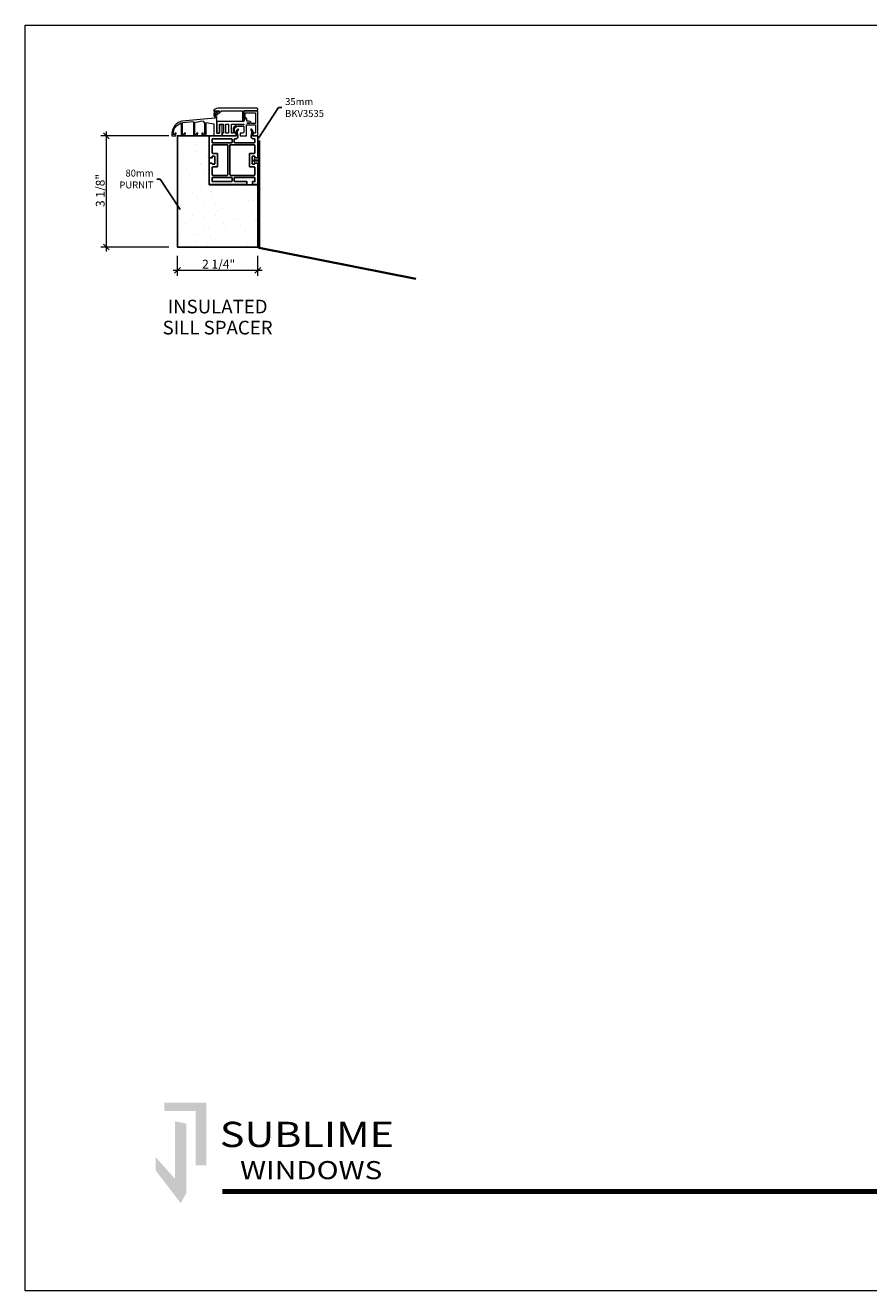
# Model space of a CAD drawing. Units: inches. Extents: x 0 to 48, y 0 to 112.
# Drawn here: x 0 to 24, y 0 to 36 of the extents above; entities that cross this region are included whole.
import ezdxf

# ---------------------------------------------------------------- set-up
doc = ezdxf.new("R2010")
doc.units = ezdxf.units.IN
doc.header["$MEASUREMENT"] = 0
for name, color, linetype, lineweight in [('00 _  L_T  _  (General)_Pen_No__243', 7, 'Continuous', 15), ('00 _  L_T  _  (General)_Pen_No__246', 7, 'Continuous', 35), ('00 _  L_T  _  (General)_Pen_No__7', 7, 'Continuous', 53), ('00 _  L_T  _  (General)_Pen_No__8', 7, 'Continuous', 80), ('z__DIMENSION_Pen_No__242', 7, 'Continuous', 9), ('z__DIMENSION_Pen_No__243', 7, 'Continuous', 15), ('z__PROFILE_NUMBER_Pen_No__1', 7, 'Continuous', 5), ('z__PROFILE_NUMBER_Pen_No__3', 7, 'Continuous', 18), ('z_GLAS_G0_Pen_No__243', 7, 'Continuous', 15), ('z_HATCH-PS_Pen_No__2', 7, 'Continuous', 9), ('z_HATCH-PS_Pen_No__242', 7, 'Continuous', 9), ('z_HATCH-PS_Pen_No__247', 7, 'Continuous', 25)]:
    doc.layers.add(name, color=color, linetype=linetype, lineweight=lineweight)
for name, color, linetype, lineweight, true_color in [('00 _  L_T  _  (General)_Pen_No__250', 7, 'Continuous', 13, 0x571a82), ('00 _  L_T  _  (General)_Pen_No__252', 7, 'Continuous', 13, 0x606060), ('00 _  L_T  _  (General)_Pen_No__253', 7, 'Continuous', 13, 0xa1a1a1)]:
    doc.layers.add(name, color=color, linetype=linetype, lineweight=lineweight, true_color=true_color)
doc.layers.add('z__DIMENSION', color=7, linetype='Continuous')
doc.styles.add('GENERATED_STYLE_1', font='arial.ttf')
doc.styles.add('GENERATED_STYLE_2', font='BOOKOS.TTF')
doc.styles.add('GENERATED_STYLE_3', font='FRAHV.TTF')
doc.dimstyles.new('GENERATED_STYLE__3', dxfattribs={"dimtxt": 0.250394, "dimasz": 0.158209, "dimexe": 0.18, "dimexo": 0.248031, "dimgap": 0.09, "dimtad": 1, "dimzin": 0, "dimdsep": 46, "dimlunit": 4, "dimtxsty": 'GENERATED_STYLE_1', "dimblk": 'ARROWHEAD_6', "dimblk1": 'ARROWHEAD_6', "dimblk2": 'ARROWHEAD_6', "dimcen": 0.09, "dimclrd": 7, "dimclre": 7, "dimclrt": 7, "dimadec": 0, "dimazin": 0, "dimtfac": 1, "dimtdec": 4, "dimtmove": 0, "dimatfit": 3, "dimfxl": 0, "dimtolj": 1, "dimtzin": 0, "dimarcsym": 0})
doc.dimstyles.new('GENERATED_STYLE__4', dxfattribs={"dimtxt": 0.250394, "dimasz": 0.158209, "dimexe": 0.18, "dimexo": 0.248031, "dimgap": 0.09, "dimtad": 1, "dimtih": 1, "dimtoh": 1, "dimzin": 0, "dimdsep": 46, "dimlunit": 4, "dimtxsty": 'GENERATED_STYLE_1', "dimblk": 'ARROWHEAD_6', "dimblk1": 'ARROWHEAD_6', "dimblk2": 'ARROWHEAD_6', "dimcen": 0.09, "dimclrd": 7, "dimclre": 7, "dimclrt": 7, "dimadec": 0, "dimazin": 0, "dimtfac": 1, "dimtdec": 4, "dimtmove": 0, "dimatfit": 3, "dimfxl": 0, "dimtolj": 1, "dimtzin": 0, "dimarcsym": 0})
doc.dimstyles.new('GENERATED_STYLE__5', dxfattribs={"dimtxt": 0.18, "dimasz": 0.379939, "dimexe": 0.18, "dimexo": 0.0625, "dimgap": 0.09, "dimtad": 0, "dimtih": 1, "dimtoh": 1, "dimdec": 4, "dimzin": 0, "dimdsep": 46, "dimcen": 0.09, "dimadec": 0, "dimazin": 0, "dimtfac": 1, "dimtdec": 4, "dimtmove": 0, "dimatfit": 3, "dimldrblk": 'ARROWHEAD_5', "dimfxl": 0, "dimtolj": 1, "dimtzin": 0, "dimarcsym": 0})

# ---------------------------------------------------------------- blocks, each defined once
blk = doc.blocks.new('*D146')
at = {"layer": 'z__DIMENSION_Pen_No__242', "linetype": 'Continuous'}
for p, q in [((4.084, 32.868), (2.153, 32.868)), ((2.309, 32.868), (2.309, 32.993)), ((2.309, 29.705), (2.309, 32.868)), ((4.084, 29.705), (2.153, 29.705)), ((2.309, 29.58), (2.309, 29.705))]:
    blk.add_line(p, q, dxfattribs=at)
at = {"layer": 'z__DIMENSION_Pen_No__243', "linetype": 'Continuous'}
for p, q in [((2.392, 32.785), (2.226, 32.952)), ((2.226, 29.789), (2.392, 29.622))]:
    blk.add_line(p, q, dxfattribs=at)
at = {"layer": 'z__DIMENSION_Pen_No__243', "insert": (2.259, 30.845), "char_height": 0.25039, "attachment_point": 7, "rotation": 90, "style": 'GENERATED_STYLE_1'}
blk.add_mtext('\\A1;{\\fArial|b0|i0|c0|p34;3 1/8"}', dxfattribs=at)
blk = doc.blocks.new('ARROWHEAD_6')
at = {"color": 0, "linetype": 'Continuous', "lineweight": 0}
for p, q in [((0, 0), (-1, 0)), ((-0.5, -0.5), (0.5, 0.5))]:
    blk.add_line(p, q, dxfattribs=at)
blk = doc.blocks.new('*D147')
at = {"layer": 'z__DIMENSION_Pen_No__242', "linetype": 'Continuous'}
for p, q in [((4.332, 28.888), (4.332, 29.457)), ((6.619, 28.888), (6.619, 29.457)), ((4.207, 29.044), (4.332, 29.044)), ((4.332, 29.044), (6.619, 29.044)), ((6.619, 29.044), (6.744, 29.044))]:
    blk.add_line(p, q, dxfattribs=at)
at = {"layer": 'z__DIMENSION_Pen_No__243', "linetype": 'Continuous'}
for p, q in [((4.416, 29.127), (4.249, 28.961)), ((6.535, 28.961), (6.702, 29.127))]:
    blk.add_line(p, q, dxfattribs=at)
at = {"layer": 'z__DIMENSION_Pen_No__243', "insert": (5.034, 29.094), "char_height": 0.25039, "attachment_point": 7, "style": 'GENERATED_STYLE_1'}
blk.add_mtext('\\A1;{\\fArial|b0|i0|c0|p34;2 1/4"}', dxfattribs=at)
blk = doc.blocks.new('ARROWHEAD_5')
at = {"color": 0, "linetype": 'Continuous', "lineweight": 0}
blk.add_line((0, 0), (-1, 0), dxfattribs=at)
blk.add_solid([(-1, 0.2679), (0, 0), (-1, -0.2679), (-1, 0.2679)], dxfattribs=at)

msp = doc.modelspace()

# ---------------------------------------------------------------- hatches: boundary and pattern name
at = {"layer": '00 _  L_T  _  (General)_Pen_No__252', "linetype": 'Continuous'}
msp.add_hatch(color=256, dxfattribs=at).paths.add_polyline_path([(3.956, 5.349), (5.154, 5.349), (5.154, 3.572), (4.852, 3.572), (4.852, 5.114), (3.956, 5.114)])
at = {"layer": '00 _  L_T  _  (General)_Pen_No__253', "linetype": 'Continuous'}
msp.add_hatch(color=256, dxfattribs=at).paths.add_polyline_path([(3.709, 3.806), (4.258, 3.186), (4.258, 4.824), (4.582, 4.753), (4.582, 2.771), (4.425, 2.491), (3.709, 3.424)])
at = {"layer": '00 _  L_T  _  (General)_Pen_No__7', "linetype": 'Continuous'}
msp.add_hatch(color=256, dxfattribs=at).paths.add_polyline_path([(6.654, 32.199), (6.537, 32.199), (6.537, 32.268), (6.478, 32.17), (6.537, 32.071), (6.537, 32.14), (6.654, 32.14)])
at = {"layer": 'z_HATCH-PS_Pen_No__242', "linetype": 'Continuous'}
h = msp.add_hatch(dxfattribs=at)
h.set_pattern_fill('03___Stipple__Random__De_94', color=256, style=0, pattern_type=2)
h.set_pattern_definition([(45, (0, 1), (-0.318198, 0.318198), [0, -0.3, 0, -0.45]), (110, (1, 1), (0.4228617, 0.153909), [0, -0.22, 0, -0.38])])
h.paths.add_polyline_path([(5.238, 32.868), (4.332, 32.868), (4.332, 29.705), (6.619, 29.705), (6.619, 31.477), (5.238, 31.477)])

# ---------------------------------------------------------------- linework, layer by layer
at = {"layer": '00 _  L_T  _  (General)_Pen_No__246', "linetype": 'Continuous', "flags": 128}
msp.add_lwpolyline([(6.654, 32.74), (6.654, 29.681), (11.122, 28.805)], dxfattribs=at)
at = {"layer": '00 _  L_T  _  (General)_Pen_No__8', "linetype": 'Continuous'}
msp.add_line((5.61, 2.819), (45.112, 2.819), dxfattribs=at)
at = {"layer": 'z_GLAS_G0_Pen_No__243', "linetype": 'Continuous', "flags": 128}
msp.add_lwpolyline([(0, 36.017), (48.023, 36.017), (48.023, 0), (0, 0)], close=True, dxfattribs=at)
at = {"layer": 'z_HATCH-PS_Pen_No__2', "linetype": 'Continuous', "flags": 128}
for points in [[(4.452, 33.286, 0.329589), (4.175, 32.947), (4.175, 32.868), (4.27, 32.868, 0.378874), (4.289, 32.886), (4.297, 32.946), (4.258, 32.946), (4.253, 32.908), (4.214, 32.908, -0.350858), (4.439, 33.237), (4.439, 32.868), (4.534, 32.868, 0.378874), (4.553, 32.886), (4.561, 32.946), (4.522, 32.946), (4.517, 32.908), (4.478, 32.908), (4.478, 33.247), (4.79, 33.279), (4.79, 32.868), (4.885, 32.868, 0.378874), (4.905, 32.886), (4.912, 32.946), (4.873, 32.946), (4.868, 32.908), (4.829, 32.908), (4.829, 33.253), (5.029, 33.303, -0.311109), (5.105, 33.193), (5.105, 32.908), (5.067, 32.908), (5.062, 32.946), (5.023, 32.946), (5.03, 32.886, 0.378874), (5.05, 32.868), (5.145, 32.868), (5.145, 33.253), (5.371, 33.217), (5.371, 33.054), (5.371, 32.888, 0.414214), (5.391, 32.868), (5.587, 32.868, 0.414214), (5.607, 32.888), (5.609, 33.01), (5.607, 33.183), (5.528, 33.183), (5.528, 32.947), (5.45, 32.947), (5.45, 33.325, -0.612483), (5.45, 33.369), (5.45, 33.418, -0.73091), (5.45, 33.544, 0.496225), (5.438, 33.581, 0.607617), (5.406, 33.397, -0.557825), (5.4, 33.377)], [(5.455, 33.526, -0.169907), (5.443, 33.521), (5.418, 33.521), (5.418, 33.481), (5.462, 33.481, 0.17921), (5.475, 33.485), (5.587, 33.581), (6.183, 33.581), (6.183, 33.308), (6.222, 33.308), (6.261, 33.361), (6.222, 33.361), (6.222, 33.581), (6.596, 33.581, 0.414214), (6.616, 33.601), (6.616, 33.636, 0.414214), (6.596, 33.656), (5.48, 33.656, 0.225417), (5.356, 33.581), (5.525, 33.581)], [(5.45, 33.28), (5.45, 32.947), (5.528, 32.947), (5.528, 33.201), (5.647, 33.201), (5.647, 32.947), (5.607, 32.947), (5.607, 32.868), (6.001, 32.868), (6.001, 32.947), (5.955, 32.947), (5.955, 33.078, -0.304234), (6.089, 33.148), (6.185, 33.149), (6.222, 33.149), (6.222, 32.976, -0.225112), (6.181, 32.947), (6.119, 32.947), (6.119, 32.868), (6.281, 32.868, 0.414214), (6.301, 32.888), (6.301, 33.186), (6.557, 33.186), (6.557, 32.955, -0.098971), (6.535, 32.947), (6.473, 32.947), (6.473, 32.868), (6.596, 32.868, 0.414214), (6.616, 32.888), (6.616, 33.561, 0.414214), (6.596, 33.581), (6.242, 33.581, 0.414214), (6.222, 33.561), (6.222, 33.361), (6.261, 33.361), (6.222, 33.308), (6.222, 33.28)], [(6.305, 33.293, 0.408529), (6.261, 33.391), (6.261, 33.522), (6.557, 33.522), (6.557, 33.225), (6.435, 33.225, 0.463595), (6.323, 33.287)], [(5.866, 32.947), (5.866, 33.201), (6.222, 33.201), (6.222, 33.188), (6.074, 33.188, 0.291919), (5.916, 33.087), (5.916, 32.947)], [(6.395, 33.225), (6.312, 33.225, -0.669629)]]:
    msp.add_lwpolyline(points, format="xyb", close=True, dxfattribs=at)
msp.add_lwpolyline([(5.708, 32.947), (5.708, 33.201), (5.787, 33.201), (5.787, 32.947)], close=True, dxfattribs=at)
at = {"layer": 'z_HATCH-PS_Pen_No__247', "linetype": 'Continuous', "flags": 128}
msp.add_lwpolyline([(5.238, 32.868), (4.332, 32.868), (4.332, 29.705), (6.619, 29.705), (6.619, 31.477), (5.238, 31.477)], close=True, dxfattribs=at)
for points in [[(5.238, 31.51, 0.414214), (5.257, 31.49), (6.308, 31.49), (6.308, 31.569), (5.969, 31.569, -0.414214), (5.949, 31.589), (5.949, 31.668, -0.414214), (5.969, 31.687), (6.517, 31.687, -0.414214), (6.537, 31.668), (6.537, 31.569), (6.473, 31.569), (6.473, 31.49), (6.596, 31.49, 0.414214), (6.616, 31.51), (6.616, 32.091), (6.537, 32.091), (6.537, 32.084, -0.414214), (6.517, 32.064), (6.478, 32.064, -0.414214), (6.458, 32.084), (6.458, 32.275, -0.414214), (6.478, 32.294), (6.517, 32.294, -0.414214), (6.537, 32.275), (6.537, 32.248), (6.616, 32.248), (6.616, 32.849, 0.414214), (6.596, 32.868), (6.486, 32.868, -0.477255), (6.476, 32.889), (6.479, 32.892, 0.327624), (6.426, 33.067), (6.426, 33.044, -0.265448), (6.443, 32.906, 0.50056), (6.468, 32.79), (6.517, 32.79, -0.414214), (6.537, 32.77), (6.537, 32.691, -0.414214), (6.517, 32.671), (5.969, 32.671, -0.414214), (5.949, 32.691), (5.949, 32.77, -0.414214), (5.969, 32.79), (6.013, 32.79, 0.501841), (6.038, 32.905, -0.265448), (6.056, 33.043), (6.056, 33.066, 0.328964), (6.005, 32.892, -0.561277), (5.998, 32.868), (5.257, 32.868, 0.414214), (5.238, 32.849), (5.238, 32.248), (5.317, 32.248), (5.317, 32.275, -0.414214), (5.336, 32.294), (5.376, 32.294, -0.414214), (5.395, 32.275), (5.395, 32.084, -0.414214), (5.376, 32.064), (5.336, 32.064, -0.414214), (5.317, 32.084), (5.317, 32.091), (5.238, 32.091)], [(5.317, 32.671), (5.87, 32.671, 0.414214), (5.89, 32.691), (5.89, 32.77, 0.414214), (5.87, 32.79), (5.336, 32.79, 0.414214), (5.317, 32.77)], [(5.767, 32.612), (5.336, 32.612, 0.414214), (5.317, 32.593), (5.317, 32.393, 0.414214), (5.336, 32.373), (5.454, 32.373, -0.414214), (5.474, 32.354), (5.474, 32.005, -0.414214), (5.454, 31.985), (5.336, 31.985, 0.414214), (5.317, 31.966), (5.317, 31.766, 0.414214), (5.336, 31.746), (5.747, 31.746, 0.414214), (5.767, 31.766)], [(6.399, 32.373), (6.517, 32.373, 0.414214), (6.537, 32.393), (6.537, 32.593, 0.414214), (6.517, 32.612), (5.826, 32.612), (5.826, 31.766, 0.414214), (5.845, 31.746), (6.517, 31.746, 0.414214), (6.537, 31.766), (6.537, 31.966, 0.414214), (6.517, 31.985), (6.399, 31.985, -0.414214), (6.38, 32.005), (6.38, 32.354, -0.414214)], [(5.317, 31.589, 0.414214), (5.336, 31.569), (5.87, 31.569, 0.414214), (5.89, 31.589), (5.89, 31.668, 0.414214), (5.87, 31.687), (5.336, 31.687, 0.414214), (5.317, 31.668)]]:
    msp.add_lwpolyline(points, format="xyb", close=True, dxfattribs=at)

# ---------------------------------------------------------------- texts
at = {"layer": '00 _  L_T  _  (General)_Pen_No__243', "linetype": 'Continuous', "insert": (5.475, 27.218), "char_height": 0.38908, "attachment_point": 8, "line_spacing_factor": 0.923713, "style": 'GENERATED_STYLE_1'}
msp.add_mtext('\\A1;{\\fArial|b0|i0|c0|p34;INSULATED\\P\\fArial|b0|i0|c0|p34;SILL SPACER}', dxfattribs=at)
at = {"layer": '00 _  L_T  _  (General)_Pen_No__250', "linetype": 'Continuous', "insert": (5.538, 4.448), "char_height": 0.71924, "attachment_point": 4, "style": 'GENERATED_STYLE_3'}
msp.add_mtext('\\A1;{\\W1.200000x;\\fFranklin Gothic Heavy|b0|i0|c0|p34;SUBLIME}', dxfattribs=at)
at = {"layer": '00 _  L_T  _  (General)_Pen_No__252', "linetype": 'Continuous', "insert": (6.115, 3.174), "char_height": 0.5154, "attachment_point": 7, "style": 'GENERATED_STYLE_1'}
msp.add_mtext('\\A1;{\\W1.200000x;\\fArial|b0|i0|c0|p34;WINDOWS}', dxfattribs=at)
at = {"layer": 'z__PROFILE_NUMBER_Pen_No__1', "linetype": 'Continuous', "insert": (7.398, 33.677), "char_height": 0.19771, "width": 1.84497, "attachment_point": 4, "line_spacing_factor": 1.026878, "style": 'GENERATED_STYLE_2'}
msp.add_mtext('\\A1;{\\fBookman Old Style|b0|i0|c0|p18;35mm\\P\\fBookman Old Style|b0|i0|c0|p18;BKV3535}', dxfattribs=at)
at = {"layer": 'z__PROFILE_NUMBER_Pen_No__3', "linetype": 'Continuous', "insert": (3.65, 31.642), "char_height": 0.19771, "width": 1.12922, "attachment_point": 6, "line_spacing_factor": 1.027381, "style": 'GENERATED_STYLE_2'}
msp.add_mtext('\\A1;{\\fBookman Old Style|b0|i0|c0|p18;80mm\\P\\fBookman Old Style|b0|i0|c0|p18;PURNIT}', dxfattribs=at)

# ---------------------------------------------------------------- dimensions: what is measured, and where the dimension line sits
at = {"layer": 'z__DIMENSION', "linetype": 'Continuous'}
dim = msp.add_linear_dim(base=(2.309, 32.868), p1=(4.332, 29.705), p2=(4.332, 32.868), angle=90, dimstyle='GENERATED_STYLE__3', dxfattribs=at)
dim.commit()
dim.dimension.update_dxf_attribs({"geometry": '*D146', "text_midpoint": (2.134, 31.287), "dimtype": 160, "text_rotation": 90})
dim = msp.add_linear_dim(base=(6.619, 29.044), p1=(4.332, 29.705), p2=(6.619, 29.705), dimstyle='GENERATED_STYLE__4', dxfattribs=at)
dim.commit()
dim.dimension.update_dxf_attribs({"geometry": '*D147', "text_midpoint": (5.475, 29.219), "dimtype": 160})

# ---------------------------------------------------------------- leaders
at = {"layer": 'z__PROFILE_NUMBER_Pen_No__3', "linetype": 'Continuous', "annotation_type": 0, "has_hookline": 1}
for points, hookline_direction, text_width in [([(6.642, 32.809), (7.21, 33.677), (7.308, 33.677)], 0, 1.319), ([(4.407, 30.776), (3.839, 31.642), (3.74, 31.642)], 1, 1.099)]:
    msp.add_leader(points, dimstyle='GENERATED_STYLE__5', dxfattribs=dict(at, hookline_direction=hookline_direction, text_width=text_width))

doc.saveas('drawing.dxf')
